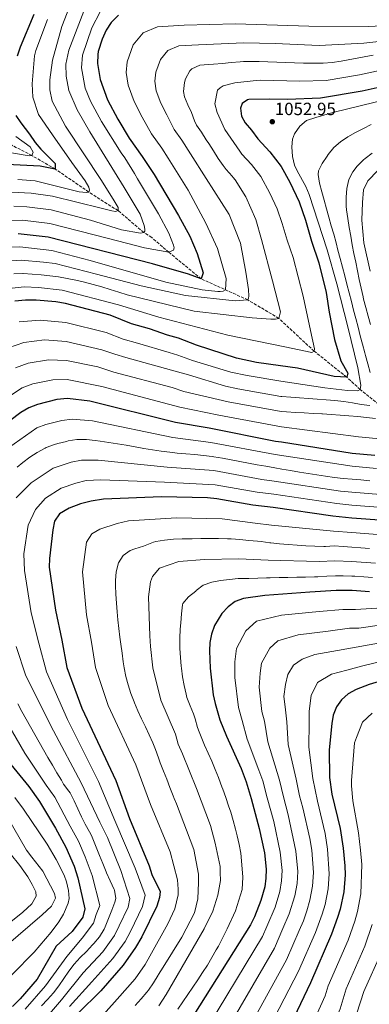
# Model space of a CAD drawing. Units: metres. Extents: x 637500 to 640943, y 4762201 to 4764582.
# Drawn here: x 638809 to 639006, y 4763328 to 4763884 of the extents above; entities that cross this region are included whole.
import ezdxf

# ---------------------------------------------------------------- set-up
doc = ezdxf.new("R2010")
doc.units = ezdxf.units.M
doc.header["$MEASUREMENT"] = 0
doc.linetypes.add('DGN Style 3', pattern=[2.435891, 1.739922, -0.695969])
for name, color, linetype, lineweight in [('Barranco lineal', 142, 'DGN Style 3', 13), ('Cota de punto acotado terreno', 7, 'Continuous', 0), ('Curva de nivel directora', 30, 'Continuous', 30), ('Curva de nivel intermedia', 30, 'Continuous', 0), ('Punto acotado terreno (símbolo)', 7, 'Continuous', 0), ('Texto de arroyo-regatas y barrancos', 142, 'Continuous', 0)]:
    doc.layers.add(name, color=color, linetype=linetype, lineweight=lineweight)
doc.styles.add('Style-Arial', font='arial.ttf')

# ---------------------------------------------------------------- blocks, each defined once
blk = doc.blocks.new('5PATER')
at = {"layer": 'Punto acotado terreno (símbolo)', "linetype": 'Continuous', "lineweight": 0}
h = blk.add_hatch(color=51, dxfattribs=at)
edge = h.paths.add_edge_path()
edge.add_ellipse((0, 0), major_axis=(-0.11, -0.111), ratio=0.999422, start_angle=0, end_angle=360)

msp = doc.modelspace()

# ---------------------------------------------------------------- linework, layer by layer
at = {"layer": 'Barranco lineal', "color": 142, "linetype": 'DGN Style 3', "lineweight": 13}
msp.add_polyline3d([(639011.56, 4763666.7, 1060), (639000.94, 4763675.05, 1055), (638993.34, 4763682.1, 1050), (638974.98, 4763696.71, 1045), (638955.01, 4763715.28, 1040), (638937.49, 4763725.74, 1035), (638911.2, 4763737.61, 1025), (638892.94, 4763752.65, 1020), (638883.24, 4763760.92, 1020), (638878.74, 4763763.84, 1015), (638864.24, 4763776.17, 1010), (638847.7, 4763786.68, 1005), (638828.77, 4763799.67, 1000), (638815.56, 4763807.27, 995), (638798.89, 4763815.91, 990), (638788.19, 4763821.29, 985), (638761.32, 4763837.46, 982.67)], dxfattribs=at)
at = {"layer": 'Curva de nivel directora', "color": 30, "linetype": 'Continuous', "lineweight": 30, "flags": 128}
for points, elevation in [([(638816.69, 4763886.98), (638808.94, 4763868.52), (638807.3, 4763863.4)], 1000), ([(638864.37, 4763886.61), (638860.28, 4763882.58), (638857.43, 4763878.22), (638855.17, 4763873.08), (638853.02, 4763866.15), (638852.7, 4763864.38), (638852.57, 4763859.38), (638854.08, 4763850.3), (638858.31, 4763838.87), (638864.03, 4763827.85), (638870.45, 4763817.06), (638877.76, 4763806.86), (638884.55, 4763796.63), (638898.29, 4763773.42), (638904.69, 4763761.84), (638908.91, 4763751.94), (638912.26, 4763741.06), (638911.2, 4763737.61), (638903.93, 4763740.26), (638883.7, 4763746.08), (638824.79, 4763761.26), (638807.83, 4763763.15)], 1025), ([(639025.83, 4763848.96), (639001.98, 4763843.61), (638978.51, 4763839.72), (638959.95, 4763839.06), (638949.5, 4763839.22)], 1050), ([(638949.5, 4763839.22), (638938.04, 4763838.89), (638937.33, 4763838.82), (638934.32, 4763836.78), (638933.35, 4763834.06), (638933.82, 4763829.5), (638935.93, 4763825.76), (638939.61, 4763821.65), (638943.11, 4763816.75), (638949.93, 4763809.36), (638956.36, 4763801.09), (638961.22, 4763792.2), (638966.44, 4763781.09), (638970.01, 4763770.74), (638973.44, 4763758.9), (638977.65, 4763746.75), (638981.77, 4763729.96), (638983.37, 4763718.76), (638986.49, 4763703.32), (638990.1, 4763691.31), (638994.01, 4763684.35), (638993.34, 4763682.1), (638986.33, 4763682.42), (638965.51, 4763687.2), (638955.93, 4763688.53), (638942.44, 4763690.41), (638931.04, 4763692.78), (638908.59, 4763700.13), (638898.3, 4763704.01), (638892.13, 4763705.86), (638881.98, 4763709.45), (638871.78, 4763712.25), (638859.75, 4763717.08), (638834.51, 4763723.66), (638828.98, 4763724.72), (638817.91, 4763725.6), (638811.99, 4763725.56), (638805.88, 4763725.1)], 1050), ([(638806.55, 4763829.96), (638809.3, 4763825.77), (638814.28, 4763819.45), (638817.3, 4763814.65), (638820.56, 4763810.85), (638828.69, 4763802.88), (638828.77, 4763799.67), (638820.12, 4763801.22), (638801.41, 4763802.22)], 1000), ([(639009.13, 4763637.85), (638996.34, 4763639), (638956.53, 4763645.26), (638953.18, 4763645.78), (638915.73, 4763653.18), (638896.66, 4763656.46), (638848.23, 4763668.51), (638835.61, 4763669.92), (638829.71, 4763669.37), (638818.62, 4763666.55), (638813.8, 4763664.7), (638809.35, 4763662.04), (638791.19, 4763648.61)], 1075), ([(639014.57, 4763601.08), (638996.23, 4763602.42), (638985.53, 4763603.53), (638951.87, 4763608.41), (638940.24, 4763609.8), (638919.99, 4763613.34), (638914.68, 4763613.94), (638888.82, 4763614.35), (638856.06, 4763613.04), (638848.92, 4763612.04), (638842.94, 4763610.44), (638836.66, 4763608), (638831.13, 4763604.86), (638828.35, 4763600.7), (638827.36, 4763595.73), (638825.42, 4763579.6), (638825.35, 4763574.6), (638828.82, 4763550.42), (638832.45, 4763533.48), (638835.32, 4763518.05), (638843.73, 4763495.02), (638863.02, 4763454.19), (638870.7, 4763432.69), (638881.83, 4763405.97), (638883.3, 4763401.02), (638887.9, 4763391.38), (638887.56, 4763387.94), (638886.07, 4763383.17), (638877.62, 4763365.7), (638874.13, 4763359.7), (638867.11, 4763349.77), (638854.53, 4763335.29), (638841.4, 4763322.47)], 1100), ([(639006.29, 4763560.73), (638996.33, 4763561.45), (638987.47, 4763561.41), (638972.5, 4763560.64), (638947.15, 4763558.65), (638935.04, 4763556.92), (638930.41, 4763555.25), (638926.37, 4763552.35), (638922.83, 4763548.44), (638918.7, 4763541.64), (638916.97, 4763536.87), (638916.05, 4763532.05), (638915.83, 4763527.49), (638916.18, 4763517.58), (638917.98, 4763502.62), (638919.01, 4763497.68), (638921.69, 4763488.44), (638925.49, 4763479.09), (638933.8, 4763460.94), (638936.48, 4763453.46), (638939.34, 4763443.88), (638943.9, 4763427.07), (638946.91, 4763413.16), (638947.91, 4763403.98), (638947.74, 4763398.97), (638947, 4763393.97), (638944.91, 4763386.39), (638941.25, 4763377.06), (638939, 4763372.62), (638900.64, 4763311.5)], 1125), ([(639026.91, 4763514.58), (639006.07, 4763508.33), (638998.59, 4763505.47), (638994.17, 4763503.05), (638990.38, 4763499.74), (638987.53, 4763495.77), (638985.66, 4763491.04), (638984.84, 4763486.4), (638983.51, 4763471.45), (638983.6, 4763455.79), (638985.01, 4763446.37), (638989.69, 4763426.95), (638991.29, 4763415.91), (638992.27, 4763405.85), (638992.41, 4763400.84), (638991.62, 4763391.28), (638989.61, 4763381.47), (638988.22, 4763376.64), (638984.8, 4763367.23), (638972.88, 4763339.7), (638951.91, 4763295.96)], 1150), ([(638803.57, 4763463.11), (638813.73, 4763450.7), (638819.75, 4763442.33), (638828.84, 4763427.19), (638834.76, 4763416.53), (638839.37, 4763405.62), (638841.5, 4763399.13), (638845.51, 4763381.51), (638844.38, 4763376.91), (638838.19, 4763368.82), (638829.31, 4763360.43), (638818.56, 4763341.89), (638808.94, 4763330.68), (638804.51, 4763326.48)], 1075)]:
    msp.add_lwpolyline(points, dxfattribs=dict(at, elevation=elevation))
at = {"layer": 'Curva de nivel intermedia', "color": 30, "linetype": 'Continuous', "lineweight": 0, "flags": 128}
for points, elevation in [([(638836.85, 4763891.38), (638832.36, 4763880.28), (638827.24, 4763861.3), (638825.65, 4763850.03), (638825.72, 4763844.39), (638826.94, 4763838.1), (638834.59, 4763823.94), (638854.86, 4763793.21), (638861.92, 4763781.69), (638864.2, 4763777.89), (638864.24, 4763776.17), (638862.73, 4763775.66), (638860.66, 4763776.14), (638854.71, 4763777.53), (638827.18, 4763784.3), (638815.2, 4763785.99), (638803.98, 4763786.59)], 1010), ([(638854.09, 4763888.57), (638849.39, 4763879.42), (638844.12, 4763864.01), (638843.5, 4763856.82), (638845.63, 4763845.38), (638848.6, 4763837.95), (638854.86, 4763826.54), (638865.97, 4763808.82), (638867.95, 4763806.07), (638873.4, 4763797.24), (638875.27, 4763794.08), (638887.1, 4763774.43), (638892.81, 4763763.41), (638895.44, 4763756.57), (638895.8, 4763755.18), (638895.57, 4763753.85), (638892.94, 4763752.65), (638879.13, 4763755.11), (638858.76, 4763760.39), (638825.58, 4763768.94), (638810.29, 4763770.76), (638791.75, 4763770.61)], 1020), ([(638844.95, 4763888.91), (638836.38, 4763866.91), (638834.78, 4763858.9), (638834.94, 4763852.19), (638836.34, 4763844.12), (638841.05, 4763833.08), (638848.33, 4763820.63), (638867.69, 4763789.28), (638876.69, 4763774.15), (638878.97, 4763767.76), (638879.35, 4763765.78), (638879.39, 4763764.52), (638878.74, 4763763.84), (638876.82, 4763763.53), (638866.14, 4763765.39), (638848.64, 4763770.88), (638826.38, 4763776.62), (638812.75, 4763778.38), (638805.26, 4763778.78)], 1015), ([(639024.04, 4763881.14), (639005.79, 4763880.17), (638971.99, 4763880.39), (638930.46, 4763881.73), (638901.45, 4763880.9), (638886.53, 4763880.04), (638878.36, 4763876.64), (638872.81, 4763869.93), (638869.28, 4763860.27), (638868.73, 4763854.31), (638869.93, 4763847.05), (638873.32, 4763837.91), (638877.89, 4763829.09), (638883.13, 4763819.55), (638888.97, 4763811.39), (638892.59, 4763805.87), (638903.82, 4763787.65), (638913.77, 4763769.09), (638920.36, 4763754.7), (638925.22, 4763737.81), (638924.84, 4763731.43), (638923.53, 4763730.66), (638921.94, 4763730.56), (638920.55, 4763730.52), (638911.76, 4763731.44), (638891.19, 4763735.73), (638848.51, 4763747.98), (638826.73, 4763753.74), (638808.66, 4763755.63), (638794.17, 4763755.1)], 1030), ([(638824.39, 4763884.2), (638817.67, 4763866.69), (638817.07, 4763863.59), (638815.66, 4763847.88), (638816.11, 4763840.32), (638819.27, 4763830.5), (638827.25, 4763819), (638838.06, 4763803.32), (638845.68, 4763793.07), (638847.7, 4763789.47), (638848.14, 4763787.69), (638847.7, 4763786.68), (638846.38, 4763786.45), (638842.18, 4763786.75), (638817.39, 4763792.99), (638807.61, 4763793.68)], 1005), ([(639036.96, 4763874.55), (639002.91, 4763870.87), (638977.76, 4763869.46), (638952.91, 4763870.55), (638935.22, 4763871.1), (638909.67, 4763869.87), (638898.48, 4763869.23), (638892.35, 4763866.68), (638888.19, 4763861.64), (638885.54, 4763854.4), (638884.88, 4763849.25), (638885.79, 4763843.8), (638888.33, 4763836.95), (638891.76, 4763830.33), (638895.8, 4763822.04), (638900.18, 4763815.92), (638905.1, 4763808.28), (638913.91, 4763794.39), (638926.89, 4763773.98), (638933.33, 4763757.86), (638936.45, 4763741.46), (638937.88, 4763731.53), (638938.11, 4763727.75), (638937.93, 4763726.75), (638937.49, 4763725.74), (638930.33, 4763725.24), (638902.23, 4763728.21), (638877.32, 4763733.72), (638852.06, 4763740.18), (638828.68, 4763746.22), (638822.03, 4763746.99), (638809.5, 4763748.11), (638795.88, 4763747.33)], 1035), ([(639008.2, 4763864), (639003.28, 4763863.09), (638998.37, 4763862.15), (638995.06, 4763861.54), (638990.15, 4763860.66), (638985.2, 4763859.89), (638979.98, 4763859.48), (638974.98, 4763859.46), (638973.84, 4763859.47), (638968.84, 4763859.56), (638963.84, 4763859.73), (638958.84, 4763859.93), (638953.85, 4763860.13), (638948.85, 4763860.31), (638943.85, 4763860.44), (638939.98, 4763860.47), (638934.98, 4763860.38), (638933.1, 4763860.27), (638928.12, 4763859.86), (638923.14, 4763859.35), (638918.17, 4763858.86), (638912.89, 4763858.57), (638910.42, 4763858.41), (638905.95, 4763856.34), (638904.7, 4763855.1), (638902.31, 4763850.63), (638901.8, 4763848.53), (638901.11, 4763843.45), (638901.64, 4763840.55), (638903.65, 4763835.97), (638905.62, 4763831.57), (638907.41, 4763826.91), (638908.47, 4763824.53), (638911.38, 4763820.46), (638914.05, 4763816.21), (638915.38, 4763814.11), (638918.08, 4763809.9), (638920.82, 4763805.72), (638923.64, 4763801.59), (638925.18, 4763799.42), (638928.58, 4763795.75), (638929.27, 4763794.98), (638930.38, 4763793.6), (638936.34, 4763783.91), (638941.97, 4763771.16), (638945.29, 4763759.95), (638951.44, 4763736.51), (638955.92, 4763719.02), (638955.01, 4763715.28), (638953.03, 4763714.76), (638950.51, 4763714.77), (638939.99, 4763715.51), (638907.09, 4763719.36), (638869.33, 4763728.68), (638864.55, 4763730.19), (638859.76, 4763731.68), (638854.96, 4763733.11), (638850.15, 4763734.46), (638845.31, 4763735.71), (638840.44, 4763736.85), (638835.54, 4763737.86), (638830.62, 4763738.7), (638825.66, 4763739.35), (638820.69, 4763739.86), (638815.67, 4763740.28), (638810.68, 4763740.58), (638810.33, 4763740.59), (638805.34, 4763740.53)], 1040), ([(639022.45, 4763857.57), (639000.52, 4763852.9), (638981.74, 4763849.79), (638966.89, 4763849.26), (638944.74, 4763849.84), (638942.24, 4763849.77), (638930.18, 4763848.42), (638923.58, 4763846.8), (638921.81, 4763845.62), (638920.32, 4763844.19), (638918.91, 4763836.58), (638920.16, 4763831.57), (638924.45, 4763821.97), (638932.96, 4763809.74), (638934.14, 4763808.08), (638939.6, 4763802.17), (638944.74, 4763795.55), (638949.92, 4763786.13), (638954.09, 4763777.24), (638956.95, 4763768.96), (638959.69, 4763759.49), (638963.06, 4763749.77), (638968.77, 4763727.85), (638972.83, 4763708.42), (638975.21, 4763698.11), (638974.98, 4763696.71), (638973.66, 4763696.08), (638958.37, 4763699.3), (638926.26, 4763705.83), (638887.22, 4763716.04), (638864.54, 4763722.88), (638832.57, 4763731.18), (638819.28, 4763732.73), (638811.16, 4763733.08), (638799.29, 4763731.8)], 1045), ([(639017.04, 4763839.36), (638985.46, 4763831.55), (638975.85, 4763828.86), (638970.63, 4763827.07), (638966.77, 4763824), (638963.88, 4763819.63), (638962.76, 4763816.55), (638962.36, 4763812.31), (638962.66, 4763806.76), (638963.85, 4763801.9), (638965.29, 4763798.66), (638970.17, 4763789.91), (638972.16, 4763785.36), (638982.22, 4763754.03), (638987.66, 4763734.78), (638993.9, 4763710.47), (638999.53, 4763687.27), (639001.34, 4763677.45), (639000.94, 4763675.05), (638999.63, 4763674.29), (638993.71, 4763674.48), (638980.99, 4763676.04), (638956.05, 4763679.88), (638937.1, 4763682.96), (638927.98, 4763684.86), (638906.21, 4763691.4), (638897.98, 4763694.5), (638893.04, 4763695.98), (638875.23, 4763701.26), (638867.07, 4763703.5), (638857.45, 4763707.37), (638834.73, 4763712.92), (638820.27, 4763714.35), (638808.43, 4763713.39)], 1055), ([(639007.2, 4763824.89), (639002.74, 4763822.62), (638998.34, 4763820.25), (638994.01, 4763817.8), (638989.81, 4763815.1), (638985.98, 4763811.88), (638982.89, 4763807.94), (638982.22, 4763806.96), (638979.55, 4763802.81), (638977.48, 4763798.68), (638977.13, 4763796.6), (638977.88, 4763791.73), (638979.21, 4763786.85), (638980.55, 4763782.01), (638981.91, 4763777.19), (638983.27, 4763772.4), (638984.62, 4763767.61), (638985.97, 4763762.81), (638987.29, 4763758.01), (638988.39, 4763753.9), (638989.66, 4763749.06), (638990.93, 4763744.22), (638992.19, 4763739.39), (638993.45, 4763734.55), (638994.7, 4763729.71), (638995.96, 4763724.87), (638997.21, 4763720.02), (638998.47, 4763715.18), (638999.72, 4763710.34), (639000.98, 4763705.51), (639002.25, 4763700.67), (639003.52, 4763695.83), (639003.9, 4763694.4), (639005.23, 4763689.58), (639006.65, 4763684.79)], 1060), ([(638806.51, 4763818.14), (638814.58, 4763812.23), (638816.25, 4763809.28), (638815.56, 4763807.27), (638814.04, 4763807.11), (638799.76, 4763809.55)], 995), ([(639007.72, 4763808.69), (639003.75, 4763805.66), (639002.82, 4763804.88), (638999.31, 4763801.39), (638996.81, 4763798.17), (638994.53, 4763793.72), (638993.39, 4763788.77), (638992.97, 4763783.79), (638993.06, 4763778.71), (638993.28, 4763776.63), (638994, 4763771.66), (638994.78, 4763766.73), (638995.61, 4763761.8), (638996.5, 4763756.89), (638997.44, 4763751.98), (638998.4, 4763747.07), (638999.38, 4763742.16), (639000.39, 4763737.27), (639001.44, 4763732.38), (639002.56, 4763727.51), (639002.86, 4763726.23), (639004.1, 4763721.39), (639005.44, 4763716.57), (639006.83, 4763711.76)], 1065), ([(639010.85, 4763798.9), (639005.18, 4763793.11), (639002.88, 4763787.93), (639002.18, 4763780.8), (639001.94, 4763770.8), (639003.08, 4763757.91), (639006.64, 4763741.9)], 1070), ([(639006.46, 4763665.98), (639001.52, 4763666.68), (638996.59, 4763667.55), (638991.65, 4763668.37), (638986.68, 4763668.94), (638981.69, 4763669.31), (638976.71, 4763669.68), (638971.72, 4763670.06), (638966.74, 4763670.43), (638961.75, 4763670.8), (638956.77, 4763671.18), (638956.17, 4763671.22), (638931.76, 4763675.52), (638924.92, 4763676.94), (638904.01, 4763683.29), (638897.7, 4763685.16), (638868.51, 4763693.18), (638862.47, 4763695.1), (638855.08, 4763697.44), (638834.95, 4763702.17), (638822.63, 4763703.11), (638810.98, 4763701.68), (638802.41, 4763698.72)], 1060), ([(639009.51, 4763658.75), (639004.53, 4763659.36), (638999.55, 4763659.76), (638994.57, 4763660.18), (638989.58, 4763660.59), (638984.6, 4763660.96), (638979.61, 4763661.28), (638979.3, 4763661.3), (638974.3, 4763661.57), (638969.31, 4763661.85), (638964.32, 4763662.12), (638959.33, 4763662.4), (638956.29, 4763662.57), (638926.42, 4763668.07), (638901.43, 4763673.93), (638894.85, 4763676.22), (638861.73, 4763684.89), (638852.84, 4763687.94), (638835.17, 4763691.42), (638824.99, 4763691.86), (638813.52, 4763689.97), (638806.21, 4763687.38)], 1065), ([(639019.89, 4763646.55), (639000.02, 4763648.4), (638956.41, 4763653.91), (638921.07, 4763660.63), (638899.05, 4763665.19), (638854.98, 4763676.7), (638835.39, 4763680.67), (638827.35, 4763680.61), (638816.07, 4763678.26), (638810, 4763676.04), (638803.4, 4763671.71)], 1070), ([(639010.22, 4763630.49), (638996.32, 4763631.69), (638952.91, 4763638.31), (638916.58, 4763645.21), (638895.09, 4763648.03), (638849.79, 4763657.41), (638838.27, 4763658.35), (638832.36, 4763657.58), (638823.48, 4763655.33), (638818.37, 4763653.36), (638799.18, 4763639.86)], 1080), ([(638976.45, 4763626.84), (638971.52, 4763627.64), (638966.58, 4763628.47), (638961.65, 4763629.32), (638956.72, 4763630.16), (638952.65, 4763630.83), (638947.72, 4763631.68), (638942.81, 4763632.59), (638937.9, 4763633.53), (638932.99, 4763634.49), (638928.07, 4763635.42), (638923.15, 4763636.31), (638918.22, 4763637.12), (638917.43, 4763637.25), (638912.48, 4763637.88), (638907.5, 4763638.35), (638902.51, 4763638.75), (638897.53, 4763639.18), (638893.53, 4763639.61), (638888.57, 4763640.28), (638883.63, 4763641.03), (638878.7, 4763641.84), (638873.77, 4763642.69), (638868.85, 4763643.55), (638863.92, 4763644.39), (638858.98, 4763645.2), (638854.03, 4763645.95), (638851.36, 4763646.32), (638846.38, 4763646.8), (638841.37, 4763646.8), (638840.94, 4763646.77), (638836, 4763646.01), (638835, 4763645.8), (638830.15, 4763644.61), (638828.35, 4763644.1), (638823.66, 4763642.37), (638822.95, 4763642.02), (638818.59, 4763639.56), (638814.43, 4763636.77), (638810.44, 4763633.76), (638807.17, 4763631.11)], 1085), ([(639012.39, 4763615.79), (638996.27, 4763617.05), (638989.85, 4763617.72), (638952.39, 4763623.36), (638945.41, 4763624.19), (638918.28, 4763629.28), (638891.96, 4763631.19), (638852.92, 4763635.23), (638843.6, 4763635.19), (638837.65, 4763634.01), (638827.52, 4763630.68), (638815.16, 4763622.36), (638806.74, 4763613.8)], 1090), ([(639013.48, 4763608.43), (638996.25, 4763609.74), (638987.69, 4763610.62), (638952.13, 4763615.88), (638942.83, 4763616.99), (638919.13, 4763621.31), (638890.39, 4763622.77), (638854.49, 4763624.13), (638846.26, 4763623.61), (638840.29, 4763622.22), (638832.09, 4763619.34), (638823.14, 4763613.61), (638817.54, 4763607.25), (638813.52, 4763598.45), (638810.98, 4763582.16), (638811.34, 4763572.74), (638815.16, 4763548.94), (638819.54, 4763531.71), (638823.73, 4763515.63), (638835.7, 4763488.64), (638853.16, 4763453.49), (638862.33, 4763431.59), (638873.77, 4763404.6), (638879.42, 4763389.4), (638877.96, 4763382.83), (638871.2, 4763368.86), (638868.18, 4763363.14), (638861.32, 4763353.58), (638849.48, 4763340.32), (638836.83, 4763326.36)], 1095), ([(639006.32, 4763623.55), (639001.34, 4763623.96), (638996.36, 4763624.37), (638991.32, 4763624.84), (638986.35, 4763625.42), (638981.4, 4763626.1), (638976.45, 4763626.84)], 1085), ([(638851.2, 4763316.69), (638863.75, 4763330.53), (638873.81, 4763342.12), (638879.43, 4763350.06), (638882.22, 4763354.86), (638892.24, 4763373.03), (638896.28, 4763381.63), (638898.22, 4763389.45), (638898.14, 4763392.77), (638897.74, 4763397.94), (638893.64, 4763413.79), (638882.47, 4763440.63), (638874.22, 4763462.89), (638858.58, 4763496.54), (638851.49, 4763517.95), (638849.12, 4763532.28), (638846.45, 4763547.71), (638844.07, 4763572.01), (638846.42, 4763588.89), (638849.47, 4763593.57), (638853.9, 4763596.09), (638863.7, 4763599.32), (638870.12, 4763600.9), (638897.14, 4763602.53), (638923, 4763602.06), (638941.62, 4763599.57), (638950.92, 4763598.45), (638985.92, 4763595.11), (638996.25, 4763594.23), (639012.92, 4763593.01)], 1105), ([(638873.43, 4763498.06), (638873.21, 4763498.64), (638871.47, 4763503.36), (638869.92, 4763508.12), (638868.63, 4763512.96), (638867.66, 4763517.86), (638867.16, 4763521.18), (638866.45, 4763526.13), (638865.8, 4763531.09), (638865.29, 4763535.07), (638864.68, 4763540.03), (638864.08, 4763545), (638863.62, 4763549.44), (638863.25, 4763554.43), (638862.98, 4763559.43), (638862.73, 4763564.42), (638862.68, 4763567.19), (638863.13, 4763572.14), (638864.49, 4763577.08), (638867.02, 4763581.27), (638871.13, 4763584.18), (638873.73, 4763585.08), (638878.48, 4763586.6), (638879.5, 4763586.99), (638884.18, 4763588.76), (638885.53, 4763589.11), (638890.47, 4763589.99), (638895.46, 4763590.43), (638900.46, 4763590.61), (638905.46, 4763590.71), (638906.01, 4763590.72), (638911.01, 4763590.86), (638916.01, 4763590.96), (638921.01, 4763590.96), (638926.01, 4763590.77), (638928.06, 4763590.64), (638933.05, 4763590.28), (638938.03, 4763589.84), (638943, 4763589.34), (638945.01, 4763589.1), (638949.98, 4763588.5), (638950.39, 4763588.46), (638955.37, 4763587.96), (638960.36, 4763587.52), (638965.34, 4763587.14), (638970.33, 4763586.83), (638975.32, 4763586.57), (638980.32, 4763586.37), (638981.31, 4763586.38), (638986.3, 4763586.68), (638991.28, 4763586.37), (638996.27, 4763586.03), (639001.29, 4763585.67), (639006.27, 4763585.31)], 1110), ([(638896.61, 4763480.29), (638888.28, 4763499.58), (638883.84, 4763517.77), (638882.47, 4763529.89), (638882.11, 4763535.83), (638881.44, 4763557.93), (638882.5, 4763566.33), (638883.68, 4763569.41), (638887.69, 4763574.09), (638898.43, 4763577.81), (638913.08, 4763578.96), (638932.41, 4763579.33), (638949.03, 4763578.55), (638977.71, 4763577.8), (638986.69, 4763578.26), (638996.29, 4763577.84), (639009.6, 4763576.87)], 1115), ([(638900.63, 4763553.45), (638900.85, 4763554.12), (638903.95, 4763557.95), (638908.05, 4763561.16), (638908.36, 4763561.43), (638912.31, 4763564.49), (638917.18, 4763566.2), (638922.09, 4763567.07), (638927.05, 4763567.78), (638932.03, 4763568.21), (638933.1, 4763568.23), (638938.09, 4763568.36), (638943.09, 4763568.48), (638948.09, 4763568.6), (638950.11, 4763568.64), (638955.11, 4763568.76), (638960.11, 4763568.87), (638965.11, 4763568.99), (638970.1, 4763569.1), (638975.1, 4763569.22), (638977.09, 4763569.29), (638982.09, 4763569.59), (638987.08, 4763569.84), (638991.31, 4763569.84), (638996.31, 4763569.64), (638997.98, 4763569.55), (639002.96, 4763569.22), (639007.95, 4763568.8)], 1120), ([(638897.9, 4763324.93), (638900.8, 4763329.02), (638903.67, 4763333.13), (638906.49, 4763337.26), (638909.26, 4763341.42), (638911.98, 4763345.62), (638914.63, 4763349.85), (638917.2, 4763354.13), (638919.7, 4763358.46), (638920.87, 4763360.57), (638925.82, 4763370.38), (638930.56, 4763380.53), (638934.25, 4763392.44), (638934.68, 4763399.56), (638934.18, 4763406.52), (638933.62, 4763413.09), (638932.61, 4763417.98), (638931.49, 4763422.85), (638930.54, 4763426.67), (638929.28, 4763431.51), (638927.83, 4763436.3), (638926.63, 4763439.87), (638924.99, 4763444.59), (638923.33, 4763449.31), (638922.88, 4763450.58), (638921.18, 4763455.29), (638920.99, 4763455.78), (638919.09, 4763460.4), (638917.07, 4763464.97), (638915.01, 4763469.53), (638913, 4763474.11), (638911.81, 4763476.95), (638909.95, 4763481.59), (638909.13, 4763484.16), (638907.81, 4763488.98), (638906.78, 4763491.79), (638904.85, 4763496.39), (638903.13, 4763501.1), (638902.62, 4763502.9), (638901.5, 4763507.78), (638900.66, 4763512.71), (638900.01, 4763517.67), (638899.89, 4763518.72), (638899.4, 4763523.7), (638899.15, 4763528.69), (638899.14, 4763529.58), (638899.14, 4763534.58), (638899.34, 4763539.58), (638899.61, 4763543.25), (638900.03, 4763548.23), (638900.63, 4763553.45)], 1120), ([(639010.42, 4763551.5), (638998.28, 4763550.83), (638991.19, 4763550.8), (638977.72, 4763549.61), (638956.55, 4763547.53), (638942.41, 4763544.14), (638936.34, 4763538.7), (638931.08, 4763528.65), (638930.17, 4763521.15), (638930.08, 4763512.27), (638932.17, 4763495.43), (638934.32, 4763488.04), (638937.09, 4763477.56), (638943.76, 4763459.91), (638945.91, 4763453.93), (638948.47, 4763444.38), (638952.12, 4763430.93), (638955.78, 4763413.71), (638956.81, 4763403.35), (638956.52, 4763397.43), (638955.53, 4763391.47), (638952.89, 4763382.56), (638948.16, 4763371.54), (638945.77, 4763366.03), (638910.9, 4763308.39)], 1130), ([(639014.54, 4763542.27), (639000.23, 4763540.2), (638994.91, 4763540.18), (638982.94, 4763538.57), (638965.96, 4763536.41), (638954.4, 4763533.04), (638949.85, 4763528.96), (638945.19, 4763520.43), (638944.51, 4763514.8), (638943.97, 4763506.96), (638945.34, 4763493.17), (638946.95, 4763487.63), (638948.7, 4763476.03), (638955.33, 4763454.39), (638957.6, 4763444.88), (638960.34, 4763434.79), (638964.66, 4763414.26), (638965.71, 4763402.73), (638965.29, 4763395.89), (638964.05, 4763388.97), (638960.87, 4763378.72), (638957.32, 4763370.46), (638952.55, 4763359.45), (638921.15, 4763305.28)], 1135), ([(638806.64, 4763529.94), (638812.15, 4763513.22), (638827.67, 4763482.26), (638843.3, 4763452.79), (638853.95, 4763430.49), (638858.17, 4763421.86), (638865.7, 4763403.23), (638870.94, 4763387.43), (638869.85, 4763382.5), (638864.77, 4763372.02), (638862.23, 4763366.58), (638855.54, 4763357.39), (638844.44, 4763345.34), (638832.26, 4763330.24), (638817.83, 4763313.13)], 1090), ([(639018.66, 4763533.04), (638998.63, 4763529.57), (638988.15, 4763527.54), (638975.36, 4763525.29), (638968.24, 4763522.61), (638963.36, 4763519.22), (638960, 4763514.12), (638958.85, 4763508.46), (638957.87, 4763501.66), (638958.59, 4763495.68), (638959.58, 4763487.22), (638960.3, 4763474.5), (638964.75, 4763454.86), (638966.74, 4763445.38), (638968.57, 4763438.65), (638972.58, 4763421.43), (638973.54, 4763414.81), (638974.61, 4763402.1), (638974.07, 4763394.35), (638972.57, 4763386.47), (638970.9, 4763380.54), (638968.85, 4763374.89), (638966.48, 4763369.38), (638959.32, 4763352.86), (638931.4, 4763302.18)], 1140), ([(639022.79, 4763523.81), (639002.35, 4763518.95), (638993.37, 4763516.5), (638984.77, 4763514.17), (638976.87, 4763509.48), (638973.19, 4763502.11), (638972.12, 4763493.36), (638972.21, 4763486.81), (638971.9, 4763472.97), (638974.18, 4763455.32), (638976.79, 4763442.51), (638981.14, 4763424.19), (638982.41, 4763415.36), (638983.51, 4763401.47), (638982.85, 4763392.82), (638981.09, 4763383.97), (638979.56, 4763378.59), (638975.64, 4763368.31), (638966.1, 4763346.28), (638941.65, 4763299.07)], 1145), ([(638788.99, 4763508.39), (638811.6, 4763469.49), (638823.59, 4763451.4), (638828.4, 4763444.7), (638837.21, 4763428.29), (638841.95, 4763419.76), (638845.64, 4763411.03), (638849.57, 4763400.5), (638853.99, 4763383.48), (638851.93, 4763378.35), (638850.33, 4763373.47), (638843.97, 4763365.01), (638835.29, 4763354.58), (638823.13, 4763338.01), (638811.77, 4763324.97)], 1080), ([(638807.51, 4763497.49), (638809.92, 4763493.11), (638812.35, 4763488.74), (638814.81, 4763484.39), (638817.27, 4763480.04), (638819.64, 4763475.87), (638822.1, 4763471.53), (638824.59, 4763467.19), (638827.1, 4763462.86), (638829.62, 4763458.54), (638832.17, 4763454.24), (638833.45, 4763452.1), (638836.42, 4763448.08), (638837.06, 4763447.08), (638839.36, 4763442.64), (638841.46, 4763438.1), (638843.53, 4763433.54), (638845.58, 4763429.39), (638848.07, 4763425.05), (638849.13, 4763422.99), (638851.11, 4763418.4), (638851.9, 4763416.45), (638853.76, 4763411.81), (638855.58, 4763407.16), (638857.39, 4763402.5), (638857.63, 4763401.87), (638859.78, 4763397.35), (638862, 4763392.56)], 1085), ([(638873.94, 4763326.93), (638877.28, 4763330.65), (638880.52, 4763334.46), (638881.39, 4763335.62), (638884.17, 4763339.77), (638886.83, 4763344.02), (638887.07, 4763344.4), (638889.73, 4763348.64), (638900.22, 4763365.62), (638907.46, 4763379.35), (638909.2, 4763387.16), (638909.7, 4763396.48), (638909.59, 4763401.19), (638906.93, 4763415.08), (638897.13, 4763440.95), (638895.94, 4763443.99), (638895.33, 4763445.54), (638893.5, 4763450.19), (638891.67, 4763454.84), (638889.84, 4763459.49), (638888.01, 4763464.15), (638887.03, 4763466.86), (638885.41, 4763471.59), (638883.91, 4763475.35), (638881.86, 4763479.9), (638879.69, 4763484.4), (638877.49, 4763488.9), (638875.37, 4763493.43), (638873.43, 4763498.06)], 1110), ([(639007.76, 4763492.22), (639002.3, 4763487.1), (638998.93, 4763478.39), (638997.74, 4763475.43), (638996.06, 4763454.07), (638995.98, 4763451.2), (638996.78, 4763442.72), (638999.99, 4763424.54), (639001.17, 4763414.72), (639001.95, 4763406.68), (639001.23, 4763390.09), (638999.36, 4763380.02), (638998, 4763374.66), (638994.22, 4763363.87), (638982.91, 4763338.06), (638981.25, 4763332.36), (638964.18, 4763294.89)], 1155), ([(638887.23, 4763326.81), (638891.43, 4763333.18), (638906.71, 4763359.61), (638912.8, 4763370.32), (638917.81, 4763380.27), (638920.58, 4763389.37), (638922.04, 4763397.58), (638921.93, 4763402.16), (638921.78, 4763405.47), (638919.07, 4763418.63), (638916.33, 4763428.71), (638908.56, 4763449.64), (638900.5, 4763469.13), (638898.22, 4763474.74), (638896.61, 4763480.29)], 1115), ([(638805.95, 4763444.56), (638810.76, 4763437.87)], 1070), ([(638810.76, 4763437.87), (638824.22, 4763418.14), (638829.25, 4763409.55), (638833.75, 4763400.54), (638835.12, 4763396.9), (638836.28, 4763392.03), (638836.59, 4763387.52), (638836.06, 4763384.85), (638833.32, 4763378.57), (638830.73, 4763374.29), (638826.47, 4763368.43), (638816.8, 4763357.02), (638804.56, 4763344.74), (638781.26, 4763323.26)], 1070), ([(638801.78, 4763433.41), (638812.52, 4763414.8), (638815.44, 4763410.74), (638821.8, 4763402.98), (638828.26, 4763390.27), (638828.86, 4763387.56), (638826.63, 4763383.08), (638821.25, 4763378.13), (638794.12, 4763354.92)], 1065), ([(638797.8, 4763419.71), (638808.78, 4763406.11), (638813.29, 4763399.76), (638815.74, 4763395.41), (638817.68, 4763391.23), (638817.87, 4763388.85), (638815.54, 4763384.42), (638810.49, 4763379.74), (638802.79, 4763373.45)], 1060), ([(638862, 4763392.56), (638862.15, 4763392.24), (638862.92, 4763387.43), (638862.46, 4763385.46), (638860.63, 4763380.81), (638858.75, 4763376.18), (638858.35, 4763375.18), (638856.49, 4763370.55), (638856.28, 4763370.03), (638853.71, 4763365.77), (638850.44, 4763361.98), (638849.76, 4763361.2), (638846.32, 4763357.57), (638842.76, 4763354.04), (638839.4, 4763350.37), (638836.4, 4763346.37), (638833.64, 4763342.21), (638830.82, 4763338.06), (638827.71, 4763334.14), (638824.34, 4763330.42), (638820.95, 4763326.74)], 1085), ([(639011.91, 4763184.4), (638997.09, 4763202.71), (638993.06, 4763207.2), (638989.45, 4763212.01), (638977.78, 4763238.63), (638974.14, 4763251.89), (638973.13, 4763266.22), (638972.92, 4763277.44), (638973.48, 4763284.62), (638976.86, 4763295.67), (638981.82, 4763306.55), (638989.63, 4763325.03), (638992.94, 4763336.43), (639003.64, 4763360.5), (639007.78, 4763372.69)], 1160), ([(639013.05, 4763357.14), (639002.97, 4763334.8), (638993.21, 4763304.6), (638989.79, 4763289.24), (638987.99, 4763273.26), (638988.22, 4763255.26), (638990.41, 4763241.69), (638994.46, 4763231.03), (639000.72, 4763219.22), (639008.91, 4763207.4)], 1165)]:
    msp.add_lwpolyline(points, dxfattribs=dict(at, elevation=elevation))

# ---------------------------------------------------------------- block references
at = {"layer": 'Punto acotado terreno (símbolo)', "color": 7, "linetype": 'Continuous', "lineweight": 0, "xscale": 10, "yscale": 10, "zscale": 10}
msp.add_blockref('5PATER', (638951.3, 4763826.41, 1052.95), dxfattribs=at)

# ---------------------------------------------------------------- texts
at = {"layer": 'Cota de punto acotado terreno', "color": 7, "linetype": 'Continuous', "lineweight": 0, "style": 'Style-Arial'}
msp.add_text('1052.95', height=7, dxfattribs=at).set_placement((638952.72, 4763830.16, 1052.95))
at = {"layer": 'Texto de arroyo-regatas y barrancos', "color": 142, "linetype": 'Continuous', "lineweight": 0, "style": 'Style-Arial'}
msp.add_text('Basajaunberroko Erreka', height=8, rotation=55.997, dxfattribs=at).set_placement((638764, 4763851.65, 984.53))

doc.saveas('drawing.dxf')
